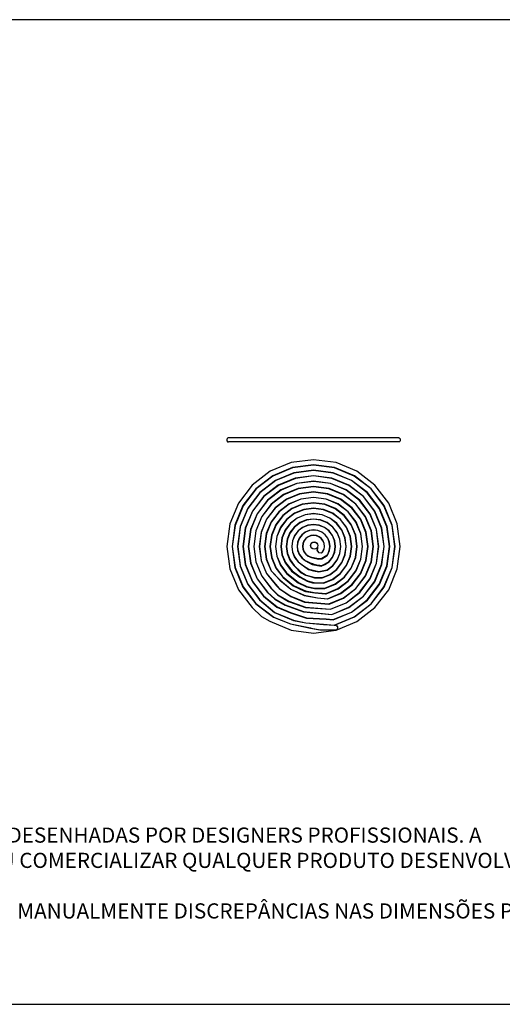
# Model space of a CAD drawing. Units: millimetres. Extents: x 90401 to 90865, y 71641 to 71869.
# Drawn here: x 90522 to 90633, y 71641 to 71869 of the extents above; entities that cross this region are included whole.
import ezdxf

# ---------------------------------------------------------------- set-up
doc = ezdxf.new("R2010")
doc.units = ezdxf.units.MM
doc.header["$MEASUREMENT"] = 0
doc.layers.add('Tidelli-1', color=7, linetype='Continuous')
doc.styles.get("Standard").update_dxf_attribs({"font": 'verdana.ttf'})

# ---------------------------------------------------------------- blocks, each defined once
blk = doc.blocks.new('001')
for p, q in [((-3.18, 11.45), (-6.07, 10.25)), ((-0.09, 11.86), (-3.18, 11.45)), ((-0.09, 11.14), (-3, 10.76)), ((-0.09, 11.11), (-2.99, 10.73)), ((3.01, 11.45), (-0.09, 11.86)), ((2.82, 10.76), (-0.09, 11.14)), ((2.82, 10.73), (-0.09, 11.11)), ((5.9, 10.25), (3.01, 11.45)), ((-6.07, 10.25), (-8.55, 8.35)), ((-5.71, 9.63), (-8.04, 7.84)), ((-5.7, 9.6), (-8.02, 7.82)), ((-3, 10.76), (-5.71, 9.63)), ((-2.99, 10.73), (-5.7, 9.6)), ((-2.81, 10.03), (-5.34, 8.98)), ((-2.8, 10), (-5.32, 8.96)), ((-0.09, 10.39), (-2.81, 10.03)), ((-0.09, 10.36), (-2.8, 10)), ((-0.09, 9.64), (-2.61, 9.31)), ((-0.09, 9.61), (-2.6, 9.28)), ((2.63, 10.03), (-0.09, 10.39)), ((2.62, 10), (-0.09, 10.36)), ((2.44, 9.31), (-0.09, 9.64)), ((2.43, 9.28), (-0.09, 9.61)), ((5.15, 8.96), (2.62, 10)), ((5.16, 8.98), (2.63, 10.03)), ((5.54, 9.63), (2.82, 10.76)), ((5.52, 9.6), (2.82, 10.73)), ((7.85, 7.82), (5.52, 9.6)), ((7.87, 7.84), (5.54, 9.63)), ((8.38, 8.35), (5.9, 10.25)), ((-8.55, 8.35), (-10.45, 5.87)), ((-5.34, 8.98), (-7.51, 7.31)), ((-5.32, 8.96), (-7.49, 7.29)), ((-4.97, 8.34), (-6.99, 6.79)), ((-4.95, 8.31), (-6.96, 6.76)), ((-2.61, 9.31), (-4.97, 8.34)), ((-2.6, 9.28), (-4.95, 8.31)), ((-2.42, 8.59), (-4.59, 7.69)), ((-2.41, 8.56), (-4.58, 7.66)), ((-0.09, 8.9), (-2.42, 8.59)), ((-0.09, 8.86), (-2.41, 8.56)), ((2.24, 8.59), (-0.09, 8.9)), ((2.24, 8.56), (-0.09, 8.86)), ((4.42, 7.69), (2.24, 8.59)), ((4.4, 7.66), (2.24, 8.56)), ((4.77, 8.31), (2.43, 9.28)), ((4.79, 8.34), (2.44, 9.31)), ((6.79, 6.76), (4.77, 8.31)), ((6.81, 6.79), (4.79, 8.34)), ((7.32, 7.29), (5.15, 8.96)), ((7.34, 7.31), (5.16, 8.98)), ((10.28, 5.87), (8.38, 8.35)), ((-8.04, 7.84), (-9.83, 5.51)), ((-8.02, 7.82), (-9.8, 5.5)), ((-7.51, 7.31), (-9.18, 5.14)), ((-7.49, 7.29), (-9.16, 5.12)), ((-4.59, 7.69), (-6.46, 6.26)), ((-4.58, 7.66), (-6.44, 6.24)), ((-4.22, 7.04), (-5.93, 5.73)), ((-4.2, 7.01), (-5.91, 5.71)), ((-2.23, 7.87), (-4.22, 7.04)), ((-2.22, 7.84), (-4.2, 7.01)), ((-2.03, 7.14), (-3.84, 6.39)), ((-2.02, 7.11), (-3.83, 6.37)), ((-0.09, 8.15), (-2.23, 7.87)), ((-0.09, 8.12), (-2.22, 7.84)), ((-0.09, 7.4), (-2.03, 7.14)), ((-0.09, 7.37), (-2.02, 7.11)), ((2.05, 7.87), (-0.09, 8.15)), ((2.04, 7.84), (-0.09, 8.12)), ((1.86, 7.14), (-0.09, 7.4)), ((1.85, 7.11), (-0.09, 7.37)), ((3.65, 6.37), (1.85, 7.11)), ((3.67, 6.39), (1.86, 7.14)), ((4.03, 7.01), (2.04, 7.84)), ((4.04, 7.04), (2.05, 7.87)), ((5.73, 5.71), (4.03, 7.01)), ((5.75, 5.73), (4.04, 7.04)), ((6.26, 6.24), (4.4, 7.66)), ((6.28, 6.26), (4.42, 7.69)), ((8.98, 5.12), (7.32, 7.29)), ((9.01, 5.14), (7.34, 7.31)), ((9.63, 5.5), (7.85, 7.82)), ((9.66, 5.51), (7.87, 7.84)), ((-10.45, 5.87), (-11.65, 2.99)), ((-9.83, 5.51), (-10.96, 2.8)), ((-9.8, 5.5), (-10.93, 2.79)), ((-6.99, 6.79), (-8.54, 4.77)), ((-6.96, 6.76), (-8.51, 4.75)), ((-6.46, 6.26), (-7.89, 4.39)), ((-6.44, 6.24), (-7.86, 4.38)), ((-5.93, 5.73), (-7.24, 4.02)), ((-5.91, 5.71), (-7.21, 4)), ((-3.84, 6.39), (-5.4, 5.2)), ((-3.83, 6.37), (-5.38, 5.18)), ((-3.47, 5.75), (-4.87, 4.67)), ((-3.45, 5.72), (-4.85, 4.65)), ((-1.84, 6.42), (-3.47, 5.75)), ((-1.83, 6.39), (-3.45, 5.72)), ((-1.64, 5.7), (-3.1, 5.1)), ((-1.64, 5.67), (-3.08, 5.07)), ((-0.09, 6.65), (-1.84, 6.42)), ((-0.09, 6.62), (-1.83, 6.39)), ((-0.09, 5.91), (-1.64, 5.7)), ((-0.09, 5.87), (-1.64, 5.67)), ((1.66, 6.42), (-0.09, 6.65)), ((1.66, 6.39), (-0.09, 6.62)), ((1.47, 5.7), (-0.09, 5.91)), ((1.46, 5.67), (-0.09, 5.87)), ((2.91, 5.07), (1.46, 5.67)), ((2.92, 5.1), (1.47, 5.7)), ((3.3, 5.75), (1.66, 6.42)), ((3.28, 5.72), (1.66, 6.39)), ((4.67, 4.65), (3.28, 5.72)), ((4.7, 4.67), (3.3, 5.75)), ((5.2, 5.18), (3.65, 6.37)), ((5.23, 5.2), (3.67, 6.39)), ((7.04, 4), (5.73, 5.71)), ((7.07, 4.02), (5.75, 5.73)), ((7.69, 4.38), (6.26, 6.24)), ((7.71, 4.39), (6.28, 6.26)), ((8.33, 4.75), (6.79, 6.76)), ((8.36, 4.77), (6.81, 6.79)), ((10.75, 2.79), (9.63, 5.5)), ((10.78, 2.8), (9.66, 5.51)), ((11.47, 2.99), (10.28, 5.87)), ((-9.18, 5.14), (-10.23, 2.61)), ((-9.16, 5.12), (-10.2, 2.6)), ((-8.54, 4.77), (-9.51, 2.41)), ((-8.51, 4.75), (-9.48, 2.4)), ((-7.89, 4.39), (-8.79, 2.22)), ((-7.86, 4.38), (-8.76, 2.21)), ((-5.4, 5.2), (-6.59, 3.64)), ((-5.38, 5.18), (-6.57, 3.63)), ((-4.87, 4.67), (-5.95, 3.27)), ((-4.85, 4.65), (-5.92, 3.25)), ((-4.34, 4.14), (-5.3, 2.9)), ((-4.32, 4.12), (-5.27, 2.88)), ((-3.1, 5.1), (-4.34, 4.14)), ((-3.08, 5.07), (-4.32, 4.12)), ((-2.72, 4.45), (-3.81, 3.61)), ((-2.71, 4.42), (-3.79, 3.59)), ((-1.45, 4.98), (-2.72, 4.45)), ((-1.44, 4.95), (-2.71, 4.42)), ((-1.26, 4.26), (-2.35, 3.8)), ((-1.25, 4.23), (-2.33, 3.78)), ((-0.09, 5.16), (-1.45, 4.98)), ((-0.09, 5.13), (-1.44, 4.95)), ((-0.09, 4.41), (-1.26, 4.26)), ((-0.09, 4.38), (-1.25, 4.23)), ((1.28, 4.98), (-0.09, 5.16)), ((1.27, 4.95), (-0.09, 5.13)), ((1.08, 4.26), (-0.09, 4.41)), ((1.08, 4.23), (-0.09, 4.38)), ((2.17, 3.8), (1.08, 4.26)), ((2.16, 3.78), (1.08, 4.23)), ((2.53, 4.42), (1.27, 4.95)), ((2.55, 4.45), (1.28, 4.98)), ((3.62, 3.59), (2.53, 4.42)), ((3.64, 3.61), (2.55, 4.45)), ((4.15, 4.12), (2.91, 5.07)), ((4.17, 4.14), (2.92, 5.1)), ((5.1, 2.88), (4.15, 4.12)), ((5.12, 2.9), (4.17, 4.14)), ((5.74, 3.25), (4.67, 4.65)), ((5.77, 3.27), (4.7, 4.67)), ((6.39, 3.63), (5.2, 5.18)), ((6.42, 3.64), (5.23, 5.2)), ((8.58, 2.21), (7.69, 4.38)), ((8.61, 2.22), (7.71, 4.39)), ((9.31, 2.4), (8.33, 4.75)), ((9.34, 2.41), (8.36, 4.77)), ((10.03, 2.6), (8.98, 5.12)), ((10.06, 2.61), (9.01, 5.14)), ((-11.65, 2.99), (-12.06, -0.11)), ((-10.96, 2.8), (-11.34, -0.11)), ((-10.93, 2.79), (-11.31, -0.11)), ((-7.24, 4.02), (-8.07, 2.03)), ((-7.21, 4), (-8.04, 2.02)), ((-6.59, 3.64), (-7.34, 1.83)), ((-6.57, 3.63), (-7.31, 1.82)), ((-5.95, 3.27), (-6.62, 1.64)), ((-5.92, 3.25), (-6.59, 1.63)), ((-5.3, 2.9), (-5.9, 1.45)), ((-5.27, 2.88), (-5.87, 1.44)), ((-3.81, 3.61), (-4.65, 2.52)), ((-3.79, 3.59), (-4.62, 2.51)), ((-3.29, 3.09), (-4, 2.15)), ((-3.26, 3.06), (-3.98, 2.13)), ((-2.35, 3.8), (-3.29, 3.09)), ((-2.33, 3.78), (-3.26, 3.06)), ((-1.97, 3.16), (-2.76, 2.56)), ((-1.96, 3.13), (-2.73, 2.53)), ((-1.06, 3.53), (-1.97, 3.16)), ((-1.06, 3.5), (-1.96, 3.13)), ((-0.87, 2.81), (-1.6, 2.51)), ((-0.86, 2.78), (-1.59, 2.48)), ((-0.09, 3.66), (-1.06, 3.53)), ((-0.09, 3.63), (-1.06, 3.5)), ((-0.09, 2.91), (-0.87, 2.81)), ((-0.09, 2.88), (-0.86, 2.78)), ((0.89, 3.53), (-0.09, 3.66)), ((0.88, 3.5), (-0.09, 3.63)), ((0.7, 2.81), (-0.09, 2.91)), ((0.69, 2.78), (-0.09, 2.88)), ((1.41, 2.48), (0.69, 2.78)), ((1.43, 2.51), (0.7, 2.81)), ((1.78, 3.13), (0.88, 3.5)), ((1.8, 3.16), (0.89, 3.53)), ((2.56, 2.53), (1.78, 3.13)), ((2.58, 2.56), (1.8, 3.16)), ((3.09, 3.06), (2.16, 3.78)), ((3.11, 3.09), (2.17, 3.8)), ((3.8, 2.13), (3.09, 3.06)), ((3.83, 2.15), (3.11, 3.09)), ((4.45, 2.51), (3.62, 3.59)), ((4.48, 2.52), (3.64, 3.61)), ((5.7, 1.44), (5.1, 2.88)), ((5.73, 1.45), (5.12, 2.9)), ((6.42, 1.63), (5.74, 3.25)), ((6.45, 1.64), (5.77, 3.27)), ((7.14, 1.82), (6.39, 3.63)), ((7.17, 1.83), (6.42, 3.64)), ((7.86, 2.02), (7.04, 4)), ((7.89, 2.03), (7.07, 4.02)), ((11.13, -0.11), (10.75, 2.79)), ((11.16, -0.11), (10.78, 2.8)), ((11.88, -0.11), (11.47, 2.99)), ((-10.23, 2.61), (-10.59, -0.11)), ((-10.2, 2.6), (-10.56, -0.11)), ((-9.51, 2.41), (-9.84, -0.11)), ((-9.48, 2.4), (-9.81, -0.11)), ((-8.79, 2.22), (-9.1, -0.11)), ((-8.76, 2.21), (-9.06, -0.11)), ((-8.07, 2.03), (-8.35, -0.11)), ((-8.04, 2.02), (-8.32, -0.11)), ((-7.34, 1.83), (-7.6, -0.11)), ((-7.31, 1.82), (-7.57, -0.11)), ((-6.62, 1.64), (-6.85, -0.11)), ((-6.59, 1.63), (-6.82, -0.11)), ((-5.9, 1.45), (-6.11, -0.11)), ((-5.87, 1.44), (-6.07, -0.11)), ((-4.65, 2.52), (-5.18, 1.25)), ((-4.62, 2.51), (-5.15, 1.24)), ((-4, 2.15), (-4.46, 1.06)), ((-3.98, 2.13), (-4.43, 1.05)), ((-3.36, 1.78), (-3.73, 0.86)), ((-3.33, 1.76), (-3.7, 0.86)), ((-2.76, 2.56), (-3.36, 1.78)), ((-2.73, 2.53), (-3.33, 1.76)), ((-2.71, 1.4), (-3.01, 0.67)), ((-2.68, 1.39), (-2.98, 0.66)), ((-2.23, 2.03), (-2.71, 1.4)), ((-2.21, 2.01), (-2.68, 1.39)), ((-1.6, 2.51), (-2.23, 2.03)), ((-1.59, 2.48), (-2.21, 2.01)), ((-1.7, 1.5), (-2.06, 1.03)), ((-1.68, 1.48), (-2.03, 1.01)), ((-1.23, 1.86), (-1.7, 1.5)), ((-1.21, 1.83), (-1.68, 1.48)), ((-0.68, 2.09), (-1.23, 1.86)), ((-0.67, 2.06), (-1.21, 1.83)), ((-0.48, 1.37), (-0.85, 1.21)), ((-0.09, 2.17), (-0.68, 2.09)), ((-0.09, 2.14), (-0.67, 2.06)), ((-0.09, 1.42), (-0.48, 1.37)), ((-0.09, 1.39), (-0.48, 1.34)), ((0.5, 2.09), (-0.09, 2.17)), ((0.49, 2.06), (-0.09, 2.14)), ((0.31, 1.37), (-0.09, 1.42)), ((0.3, 1.34), (-0.09, 1.39)), ((0.68, 1.21), (0.31, 1.37)), ((1.04, 1.83), (0.49, 2.06)), ((1.05, 1.86), (0.5, 2.09)), ((1.5, 1.48), (1.04, 1.83)), ((1.52, 1.5), (1.05, 1.86)), ((2.03, 2.01), (1.41, 2.48)), ((2.05, 2.03), (1.43, 2.51)), ((1.86, 1.01), (1.5, 1.48)), ((1.89, 1.03), (1.52, 1.5)), ((2.51, 1.39), (2.03, 2.01)), ((2.53, 1.4), (2.05, 2.03)), ((2.81, 0.66), (2.51, 1.39)), ((2.84, 0.67), (2.53, 1.4)), ((3.15, 1.76), (2.56, 2.53)), ((3.18, 1.78), (2.58, 2.56)), ((3.53, 0.86), (3.15, 1.76)), ((3.56, 0.86), (3.18, 1.78)), ((4.25, 1.05), (3.8, 2.13)), ((4.28, 1.06), (3.83, 2.15)), ((4.97, 1.24), (4.45, 2.51)), ((5, 1.25), (4.48, 2.52)), ((5.9, -0.11), (5.7, 1.44)), ((5.93, -0.11), (5.73, 1.45)), ((6.65, -0.11), (6.42, 1.63)), ((6.68, -0.11), (6.45, 1.64)), ((7.39, -0.11), (7.14, 1.82)), ((7.43, -0.11), (7.17, 1.83)), ((8.14, -0.11), (7.86, 2.02)), ((8.17, -0.11), (7.89, 2.03)), ((8.89, -0.11), (8.58, 2.21)), ((8.92, -0.11), (8.61, 2.22)), ((9.64, -0.11), (9.31, 2.4)), ((9.67, -0.11), (9.34, 2.41)), ((10.38, -0.11), (10.03, 2.6)), ((10.42, -0.11), (10.06, 2.61)), ((-5.18, 1.25), (-5.36, -0.11)), ((-5.15, 1.24), (-5.33, -0.11)), ((-4.46, 1.06), (-4.61, -0.11)), ((-4.43, 1.05), (-4.58, -0.11)), ((-3.73, 0.86), (-3.86, -0.11)), ((-3.7, 0.86), (-3.83, -0.11)), ((-3.01, 0.67), (-3.11, -0.11)), ((-2.98, 0.66), (-3.08, -0.11)), ((-2.29, 0.48), (-2.37, -0.11)), ((-2.26, 0.47), (-2.34, -0.11)), ((-2.06, 1.03), (-2.29, 0.48)), ((-2.03, 1.01), (-2.26, 0.47)), ((-1.57, 0.28), (-1.62, -0.11)), ((-1.54, 0.28), (-1.59, -0.11)), ((-1.41, 0.65), (-1.57, 0.28)), ((-1.39, 0.64), (-1.54, 0.28)), ((-1.17, 0.97), (-1.41, 0.65)), ((-1.15, 0.95), (-1.39, 0.64)), ((-0.85, 1.21), (-1.17, 0.97)), ((-0.84, 1.19), (-1.15, 0.95)), ((-0.48, 1.34), (-0.84, 1.19)), ((0.66, 1.19), (0.3, 1.34)), ((0.97, 0.95), (0.66, 1.19)), ((1, 0.97), (0.68, 1.21)), ((1.21, 0.64), (0.97, 0.95)), ((1.24, 0.65), (1, 0.97)), ((1.36, 0.28), (1.21, 0.64)), ((1.39, 0.28), (1.24, 0.65)), ((1.41, -0.11), (1.36, 0.28)), ((1.44, -0.11), (1.39, 0.28)), ((2.08, 0.47), (1.86, 1.01)), ((2.11, 0.48), (1.89, 1.03)), ((2.16, -0.11), (2.08, 0.47)), ((2.19, -0.11), (2.11, 0.48)), ((2.91, -0.11), (2.81, 0.66)), ((2.94, -0.11), (2.84, 0.67)), ((3.66, -0.11), (3.53, 0.86)), ((3.69, -0.11), (3.56, 0.86)), ((4.4, -0.11), (4.25, 1.05)), ((4.43, -0.11), (4.28, 1.06)), ((5.15, -0.11), (4.97, 1.24)), ((5.18, -0.11), (5, 1.25)), ((-12.06, -0.11), (-11.65, -3.21)), ((-11.34, -0.11), (-10.96, -3.02)), ((-11.31, -0.11), (-10.93, -3.02)), ((-10.59, -0.11), (-10.23, -2.83)), ((-10.56, -0.11), (-10.2, -2.82)), ((-9.84, -0.11), (-9.51, -2.64)), ((-9.81, -0.11), (-9.48, -2.63)), ((-9.1, -0.11), (-8.79, -2.44)), ((-9.06, -0.11), (-8.76, -2.44)), ((-8.35, -0.11), (-8.07, -2.25)), ((-8.32, -0.11), (-8.04, -2.24)), ((-7.6, -0.11), (-7.34, -2.06)), ((-7.57, -0.11), (-7.31, -2.05)), ((-6.85, -0.11), (-6.62, -1.86)), ((-6.82, -0.11), (-6.59, -1.86)), ((-6.11, -0.11), (-5.9, -1.67)), ((-6.07, -0.11), (-5.87, -1.66)), ((-5.36, -0.11), (-5.18, -1.48)), ((-5.33, -0.11), (-5.15, -1.47)), ((-4.61, -0.11), (-4.46, -1.28)), ((-4.58, -0.11), (-4.43, -1.27)), ((-4.46, -1.28), (-4, -2.37)), ((-4.43, -1.27), (-3.98, -2.36)), ((-3.86, -0.11), (-3.73, -1.09)), ((-3.83, -0.11), (-3.7, -1.08)), ((-3.73, -1.09), (-3.36, -2)), ((-3.7, -1.08), (-3.33, -1.98)), ((-3.11, -0.11), (-3.01, -0.9)), ((-3.08, -0.11), (-2.98, -0.89)), ((-3.01, -0.9), (-2.71, -1.63)), ((-2.98, -0.89), (-2.68, -1.61)), ((-2.37, -0.11), (-2.29, -0.7)), ((-2.34, -0.11), (-2.26, -0.69)), ((-2.29, -0.7), (-2.06, -1.25)), ((-2.26, -0.69), (-2.03, -1.24)), ((-2.06, -1.25), (-1.7, -1.72)), ((-2.03, -1.24), (-1.68, -1.7)), ((-1.62, -0.11), (-1.57, -0.51)), ((-1.59, -0.11), (-1.54, -0.5)), ((-1.57, -0.51), (-1.41, -0.88)), ((-1.54, -0.5), (-1.39, -0.86)), ((-1.41, -0.88), (-1.17, -1.2)), ((-1.39, -0.86), (-1.15, -1.17)), ((-1.17, -1.2), (-0.84, -1.45)), ((-1.15, -1.17), (-0.84, -1.41)), ((1.16, -0.87), (1.36, -0.5)), ((1.18, -0.89), (1.19, -0.88)), ((1.19, -0.88), (1.39, -0.51)), ((1.36, -0.5), (1.41, -0.11)), ((1.39, -0.51), (1.44, -0.11)), ((1.74, -1.36), (1.86, -1.24)), ((1.77, -1.38), (1.89, -1.25)), ((1.86, -1.24), (2.08, -0.69)), ((1.89, -1.25), (2.11, -0.7)), ((2.08, -0.69), (2.16, -0.11)), ((2.11, -0.7), (2.19, -0.11)), ((2.51, -1.61), (2.81, -0.89)), ((2.53, -1.63), (2.84, -0.9)), ((2.81, -0.89), (2.91, -0.11)), ((2.84, -0.9), (2.94, -0.11)), ((3.15, -1.98), (3.53, -1.08)), ((3.18, -2), (3.56, -1.09)), ((3.53, -1.08), (3.66, -0.11)), ((3.56, -1.09), (3.69, -0.11)), ((3.8, -2.36), (4.25, -1.27)), ((3.83, -2.37), (4.28, -1.28)), ((4.25, -1.27), (4.4, -0.11)), ((4.28, -1.28), (4.43, -0.11)), ((4.97, -1.47), (5.15, -0.11)), ((5, -1.48), (5.18, -0.11)), ((5.7, -1.66), (5.9, -0.11)), ((5.73, -1.67), (5.93, -0.11)), ((6.42, -1.86), (6.65, -0.11)), ((6.45, -1.86), (6.68, -0.11)), ((7.14, -2.05), (7.39, -0.11)), ((7.17, -2.06), (7.43, -0.11)), ((7.86, -2.24), (8.14, -0.11)), ((7.89, -2.25), (8.17, -0.11)), ((8.58, -2.44), (8.89, -0.11)), ((8.61, -2.44), (8.92, -0.11)), ((9.31, -2.63), (9.64, -0.11)), ((9.34, -2.64), (9.67, -0.11)), ((10.03, -2.82), (10.38, -0.11)), ((10.06, -2.83), (10.42, -0.11)), ((10.75, -3.02), (11.13, -0.11)), ((10.78, -3.02), (11.16, -0.11)), ((11.47, -3.21), (11.88, -0.11)), ((-9.51, -2.64), (-8.54, -4.99)), ((-9.48, -2.63), (-8.51, -4.97)), ((-8.79, -2.44), (-7.89, -4.62)), ((-8.76, -2.44), (-7.86, -4.6)), ((-8.07, -2.25), (-7.24, -4.24)), ((-8.04, -2.24), (-7.21, -4.23)), ((-7.34, -2.06), (-6.59, -3.87)), ((-7.31, -2.05), (-6.57, -3.85)), ((-6.62, -1.86), (-5.95, -3.49)), ((-6.59, -1.86), (-5.92, -3.48)), ((-5.9, -1.67), (-5.3, -3.12)), ((-5.87, -1.66), (-5.27, -3.11)), ((-5.18, -1.48), (-4.65, -2.75)), ((-5.15, -1.47), (-4.62, -2.73)), ((-4, -2.37), (-3.25, -3.36)), ((-3.98, -2.36), (-3.06, -3.51)), ((-3.36, -2), (-2.84, -2.71)), ((-3.33, -1.98), (-2.75, -2.74)), ((-2.84, -2.71), (-2.64, -2.95)), ((-2.71, -1.63), (-2.22, -2.27)), ((-2.68, -1.61), (-2.21, -2.23)), ((-2.22, -2.27), (-1.29, -2.95)), ((-2.21, -2.23), (-1.6, -2.69)), ((-1.7, -1.72), (-1.21, -2.1)), ((-1.68, -1.7), (-1.23, -2.05)), ((-1.6, -2.69), (-0.75, -3.28)), ((-1.23, -2.05), (-1.02, -2.16)), ((-1.21, -2.1), (-0.29, -2.6)), ((-1.02, -2.16), (-0.83, -2.25)), ((-0.84, -1.41), (-0.34, -1.63)), ((-0.84, -1.45), (-0.69, -1.53)), ((-0.83, -2.25), (-0.64, -2.34)), ((-0.69, -1.53), (-0.53, -1.61)), ((-0.64, -2.34), (-0.44, -2.42)), ((-0.53, -1.61), (-0.36, -1.66)), ((-0.44, -2.42), (-0.24, -2.49)), ((0.6, -1.82), (-0.34, -1.63)), ((-0.29, -2.6), (0.95, -2.83)), ((-0.24, -2.49), (-0.04, -2.55)), ((-0.04, -2.55), (0.17, -2.61)), ((0.17, -2.61), (0.38, -2.65)), ((0.38, -2.65), (0.58, -2.69)), ((0.58, -2.69), (0.78, -2.73)), ((1.04, -1.79), (0.6, -1.82)), ((0.95, -2.83), (1.45, -2.61)), ((0.96, -2.76), (1.15, -2.69)), ((1.74, -1.36), (1.04, -1.79)), ((1.15, -2.69), (2.03, -2.23)), ((1.45, -2.61), (2.05, -2.25)), ((2.03, -2.23), (2.51, -1.61)), ((2.05, -2.25), (2.53, -1.63)), ((2.56, -2.76), (3.15, -1.98)), ((2.58, -2.78), (3.18, -2)), ((3.09, -3.29), (3.8, -2.36)), ((3.11, -3.31), (3.83, -2.37)), ((4.45, -2.73), (4.97, -1.47)), ((4.48, -2.75), (5, -1.48)), ((5.1, -3.11), (5.7, -1.66)), ((5.12, -3.12), (5.73, -1.67)), ((5.74, -3.48), (6.42, -1.86)), ((5.77, -3.49), (6.45, -1.86)), ((6.39, -3.85), (7.14, -2.05)), ((6.42, -3.87), (7.17, -2.06)), ((7.04, -4.23), (7.86, -2.24)), ((7.07, -4.24), (7.89, -2.25)), ((7.69, -4.6), (8.58, -2.44)), ((7.71, -4.62), (8.61, -2.44)), ((8.33, -4.97), (9.31, -2.63)), ((8.36, -4.99), (9.34, -2.64)), ((-11.65, -3.21), (-10.45, -6.1)), ((-10.96, -3.02), (-9.83, -5.74)), ((-10.93, -3.02), (-9.8, -5.72)), ((-10.23, -2.83), (-9.18, -5.36)), ((-10.2, -2.82), (-9.16, -5.35)), ((-6.59, -3.87), (-5.2, -5.56)), ((-6.57, -3.85), (-4.84, -5.92)), ((-5.3, -3.12), (-4.3, -4.42)), ((-5.27, -3.11), (-4.37, -4.28)), ((-4.65, -2.75), (-3.77, -3.9)), ((-4.62, -2.73), (-3.83, -3.77)), ((-3.83, -3.77), (-2.15, -5.11)), ((-3.77, -3.9), (-2.2, -5.17)), ((-3.25, -3.36), (-3.12, -3.53)), ((-3.12, -3.53), (-1.99, -4.36)), ((-3.06, -3.51), (-1.95, -4.32)), ((-2.75, -2.74), (-1.86, -3.61)), ((-2.64, -2.95), (-1.87, -3.71)), ((-1.87, -3.71), (-1.21, -4.1)), ((-1.86, -3.61), (-1.11, -4.07)), ((-1.29, -2.95), (-0.77, -3.33)), ((-1.11, -4.07), (-0.04, -4.37)), ((-0.77, -3.33), (-0.1, -3.48)), ((-0.75, -3.28), (0.62, -3.6)), ((-0.1, -3.48), (0.62, -3.63)), ((0.62, -3.6), (1.78, -3.35)), ((0.62, -3.63), (1.8, -3.38)), ((0.78, -2.73), (0.96, -2.76)), ((1.08, -4.48), (2.17, -4.03)), ((1.15, -4.42), (2.16, -4)), ((1.78, -3.35), (2.56, -2.76)), ((1.8, -3.38), (2.58, -2.78)), ((2.16, -4), (3.09, -3.29)), ((2.17, -4.03), (3.11, -3.31)), ((2.53, -4.65), (3.62, -3.82)), ((2.55, -4.68), (3.64, -3.84)), ((3.62, -3.82), (4.45, -2.73)), ((3.64, -3.84), (4.48, -2.75)), ((4.15, -4.35), (5.1, -3.11)), ((4.17, -4.37), (5.12, -3.12)), ((4.67, -4.87), (5.74, -3.48)), ((4.7, -4.9), (5.77, -3.49)), ((5.2, -5.4), (6.39, -3.85)), ((5.23, -5.42), (6.42, -3.87)), ((8.98, -5.35), (10.03, -2.82)), ((9.01, -5.36), (10.06, -2.83)), ((9.63, -5.72), (10.75, -3.02)), ((9.66, -5.74), (10.78, -3.02)), ((10.28, -6.1), (11.47, -3.21)), ((-9.18, -5.36), (-7.55, -7.5)), ((-9.16, -5.35), (-7.52, -7.48)), ((-8.54, -4.99), (-7.02, -6.97)), ((-8.51, -4.97), (-6.99, -6.95)), ((-7.89, -4.62), (-6.49, -6.43)), ((-7.86, -4.6), (-6.47, -6.42)), ((-7.24, -4.24), (-5.97, -5.9)), ((-7.21, -4.23), (-5.94, -5.88)), ((-4.37, -4.28), (-2.87, -5.53)), ((-4.3, -4.42), (-2.89, -5.58)), ((-2.2, -5.17), (-1.06, -5.7)), ((-2.15, -5.11), (-1.03, -5.66)), ((-1.99, -4.36), (-0.97, -4.91)), ((-1.95, -4.32), (-0.93, -4.86)), ((-1.21, -4.1), (-0.66, -4.25)), ((-0.97, -4.91), (-0.25, -5.13)), ((-0.93, -4.86), (-0.25, -5.06)), ((-0.66, -4.25), (0.06, -4.44)), ((-0.25, -5.06), (0, -5.1)), ((-0.25, -5.13), (-0.02, -5.16)), ((-0.04, -4.37), (1.15, -4.42)), ((-0.02, -5.16), (1.28, -5.2)), ((0, -5.1), (1.27, -5.17)), ((0.06, -4.44), (1.08, -4.48)), ((1.27, -5.17), (2.53, -4.65)), ((1.28, -5.2), (2.55, -4.68)), ((1.46, -5.89), (2.91, -5.3)), ((1.47, -5.92), (2.92, -5.32)), ((2.91, -5.3), (4.15, -4.35)), ((2.92, -5.32), (4.17, -4.37)), ((3.28, -5.94), (4.67, -4.87)), ((3.3, -5.97), (4.7, -4.9)), ((3.65, -6.59), (5.2, -5.4)), ((3.67, -6.62), (5.23, -5.42)), ((5.73, -5.93), (7.04, -4.23)), ((5.75, -5.95), (7.07, -4.24)), ((6.26, -6.46), (7.69, -4.6)), ((6.28, -6.48), (7.71, -4.62)), ((6.79, -6.99), (8.33, -4.97)), ((6.81, -7.01), (8.36, -4.99)), ((7.32, -7.52), (8.98, -5.35)), ((7.34, -7.54), (9.01, -5.36)), ((-10.45, -6.1), (-8.55, -8.58)), ((-9.83, -5.74), (-8.07, -8.03)), ((-9.8, -5.72), (-8.05, -8.01)), ((-4.85, -5.94), (-5.2, -5.56)), ((-2.89, -5.58), (-1.32, -6.28)), ((-2.87, -5.53), (-1.21, -6.26)), ((-1.32, -6.28), (-1.2, -6.34)), ((-1.21, -6.26), (0, -6.47)), ((-1.2, -6.34), (0.07, -6.54)), ((-1.06, -5.7), (0.05, -5.94)), ((-1.03, -5.66), (0.07, -5.89)), ((0, -6.47), (1.66, -6.62)), ((0.05, -5.94), (1.47, -5.92)), ((0.07, -5.89), (1.46, -5.89)), ((0.07, -6.54), (1.55, -6.66)), ((1.55, -6.66), (1.66, -6.65)), ((1.66, -6.62), (3.28, -5.94)), ((1.66, -6.65), (3.3, -5.97)), ((1.85, -7.34), (3.65, -6.59)), ((1.86, -7.37), (3.67, -6.62)), ((4.03, -7.24), (5.73, -5.93)), ((4.04, -7.27), (5.75, -5.95)), ((4.4, -7.89), (6.26, -6.46)), ((4.42, -7.91), (6.28, -6.48)), ((7.85, -8.05), (9.63, -5.72)), ((7.87, -8.07), (9.66, -5.74)), ((8.38, -8.57), (10.28, -6.1)), ((0.45, -7.24), (1.86, -7.37)), ((0.46, -7.21), (1.85, -7.34)), ((2.04, -8.06), (4.03, -7.24)), ((2.05, -8.09), (4.04, -7.27)), ((2.24, -8.78), (4.4, -7.89)), ((2.24, -8.81), (4.42, -7.91)), ((4.77, -8.53), (6.79, -6.99)), ((4.79, -8.56), (6.81, -7.01)), ((5.15, -9.18), (7.32, -7.52)), ((5.16, -9.21), (7.34, -7.54)), ((5.52, -9.83), (7.85, -8.05)), ((5.54, -9.86), (7.87, -8.07)), ((-8.55, -8.58), (-7.26, -9.78)), ((2.43, -9.51), (4.77, -8.53)), ((2.44, -9.54), (4.79, -8.56)), ((2.62, -10.23), (5.15, -9.18)), ((2.63, -10.26), (5.16, -9.21)), ((5.9, -10.48), (8.38, -8.57)), ((-7.26, -9.78), (-6.11, -10.46)), ((-6.11, -10.46), (-3.18, -11.67)), ((2.75, -10.98), (5.52, -9.83)), ((2.82, -10.98), (5.54, -9.86)), ((3.01, -11.67), (5.9, -10.48)), ((-3.18, -11.67), (-0.09, -12.08)), ((-0.5, -11.36), (-0.4, -11.39)), ((-0.09, -12.08), (3.01, -11.67)), ((1.96, -11.66), (2.85, -11.66)), ((2.85, -11.66), (3.14, -11.58))]:
    blk.add_line(p, q)
for points in [[(0.42, -0.29), (0.41, -0.4), (0.38, -0.65), (0.59, -0.98), (1.03, -1.02), (1.18, -0.89)], [(0.46, -0.23), (0.44, -0.4), (0.41, -0.64), (0.6, -0.95), (1.02, -0.99), (1.16, -0.87)], [(-0.36, -1.66), (0.59, -1.86), (1.04, -1.83), (1.64, -1.46), (1.77, -1.38)], [(-5.94, -3.5), (-4.74, -4.8), (-3.24, -6.04), (-1.39, -6.9), (0.45, -7.24)], [(-5.92, -3.48), (-4.72, -4.78), (-3.23, -6.01), (-1.38, -6.87), (0.46, -7.21)], [(-6.49, -6.43), (-5.45, -7.39), (-4.01, -8.23), (-1.47, -9.15), (2.43, -9.54)], [(-6.47, -6.42), (-5.43, -7.36), (-4, -8.2), (-1.47, -9.12), (2.43, -9.51)], [(-5.97, -5.9), (-5.05, -6.82), (-3.53, -7.71), (-1.2, -8.54), (2.23, -8.81)], [(-5.94, -5.88), (-5.03, -6.79), (-3.52, -7.68), (-1.19, -8.51), (2.24, -8.78)], [(-4.85, -5.94), (-3.23, -7.02), (-1.32, -7.8), (2.04, -8.09)], [(-4.84, -5.92), (-3.22, -6.99), (-1.31, -7.77), (2.04, -8.06)], [(-8.07, -8.03), (-5.6, -9.91), (-3.27, -10.83), (-0.51, -11.39)], [(-8.05, -8.01), (-5.59, -9.89), (-3.26, -10.8), (-0.5, -11.36)], [(-7.55, -7.5), (-5.47, -9.27), (-2.85, -10.33), (-1.15, -10.69), (1.29, -10.91), (2.81, -11.02)], [(-7.52, -7.48), (-5.45, -9.24), (-2.84, -10.3), (-1.14, -10.66), (1.29, -10.88), (2.82, -10.98)], [(-7.02, -6.97), (-5.14, -8.5), (-3.26, -9.29), (-1.05, -10.01), (1.63, -10.17), (2.62, -10.26)], [(-6.99, -6.95), (-5.12, -8.48), (-3.25, -9.26), (-1.05, -9.98), (1.63, -10.14), (2.62, -10.23)], [(-0.51, -11.39), (0.79, -11.66), (2.7, -11.71)], [(-0.4, -11.39), (0.8, -11.63), (1.96, -11.66)], [(2.81, -11.02), (3.04, -11.06), (3.2, -11.25), (3.2, -11.44), (3.14, -11.58)], [(2.82, -10.98), (3.06, -11.04), (3.23, -11.23), (3.23, -11.45), (3.16, -11.61)]]:
    blk.add_lwpolyline(points)
for radius in [0.514, 0.487]:
    blk.add_circle((0, 0), radius)
blk = doc.blocks.new('04')
for p, q in [((19.64, 0.96), (-19.64, 0.96)), ((19.64, 0), (-19.64, 0))]:
    blk.add_line(p, q)
for points in [[(-19.64, 0.96), (-19.73, 0.94), (-19.82, 0.9), (-19.9, 0.82), (-19.95, 0.72), (-19.99, 0.6), (-20, 0.48), (-19.99, 0.36), (-19.95, 0.24), (-19.9, 0.14), (-19.82, 0.06), (-19.73, 0.02), (-19.64, 0)], [(19.64, 0.96), (19.73, 0.94), (19.82, 0.9), (19.9, 0.82), (19.95, 0.72), (19.99, 0.6), (20, 0.48), (19.99, 0.36), (19.95, 0.24), (19.9, 0.14), (19.82, 0.06), (19.73, 0.02), (19.64, 0)]]:
    blk.add_lwpolyline(points)

msp = doc.modelspace()

# ---------------------------------------------------------------- linework, layer by layer
msp.add_line((90401.42, 71641.41), (90864.59, 71641.41))
at = {"layer": 'Tidelli-1'}
msp.add_lwpolyline([(90864.59, 71641.41), (90864.59, 71868.67), (90401.42, 71868.67)], dxfattribs=at)

# ---------------------------------------------------------------- block references
msp.add_blockref('04', (90589.46, 71771.2))
at = {"xscale": 1.671171110325056, "yscale": 1.671171110325056, "zscale": 1.671171110325056}
msp.add_blockref('001', (90589.61, 71747.3), dxfattribs=at)

# ---------------------------------------------------------------- texts
at = {"insert": (90455.2, 71682.22), "char_height": 3.5, "attachment_point": 1}
msp.add_mtext_dynamic_manual_height_columns('AS COLECÕES DA              SÃO DESENHADAS POR DESIGNERS PROFISSIONAIS. A               DETÉM TODOS OS DIREITOS AUTORAIS SOBRE OS PRODUTOS POR ELA DESENVOLVIDOS, COPIAR OU COMERCIALIZAR QUALQUER PRODUTO DESENVOLVIDO PELA                É CONTRA LEI DE DIREITOS AUTORAIS E ESTARÃO SUJEITAS A UM PROCESSO JUDICIAL.\\PTODAS AS PEÇAS SÃO FEITAS MANUALMENTE DISCREPÂNCIAS NAS DIMENSÕES PODEM OCORRER.', width=361.7524, gutter_width=12.5, heights=[0], dxfattribs=at)

doc.saveas('drawing.dxf')
